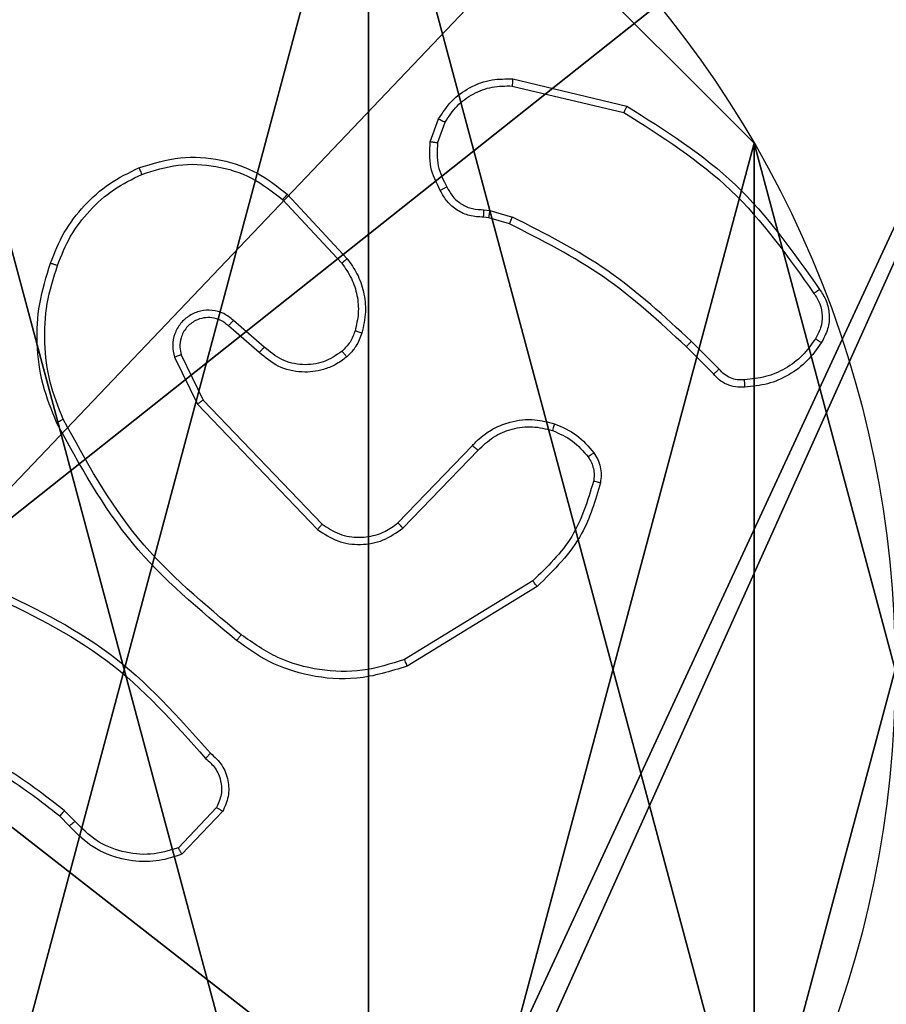
# Model space of a CAD drawing. Units: centimetres. Extents: x -192 to 192, y -155 to 157.
# Drawn here: x 37 to 40, y 2 to 4 of the extents above; entities that cross this region are included whole.
import ezdxf

# ---------------------------------------------------------------- set-up
doc = ezdxf.new("R2010")
doc.units = ezdxf.units.CM
doc.header["$LTSCALE"] = 2.54
doc.layers.get('0').update_dxf_attribs({"true_color": 0xff5454})
doc.layers.add('VP-EQ', color=7, linetype='Continuous', true_color=0x8a3492)

# ---------------------------------------------------------------- blocks, each defined once
blk = doc.blocks.new('Komponent_46')
at = {"color": 59, "true_color": 0x614a34}
mesh = blk.add_polyface(dxfattribs=at)
corners = [(9, 0, 119.2418), (4.95, 0.2576, 119.2418), (4.95, 0, 119.2418), (8.7424, 4.0502, 119.2418), (9, 4.0502, 119.2418), (0, 0, 119.2418), (0.2576, 4.05, 119.2418), (0, 4.05, 119.2418), (4.05, 0, 119.2418), (0.2576, 4.95, 119.2418), (4.0498, 8.7424, 119.2418), (4.05, 0.2576, 119.2418), (4.9498, 8.7424, 119.2418), (4.9498, 9, 119.2418), (9, 9, 119.2418), (8.7424, 4.9502, 119.2418), (9, 4.9502, 119.2418), (0, 9, 119.2418), (0, 4.95, 119.2418), (4.0498, 9, 119.2418)]
mesh.append_faces([[corners[k] for k in face] for face in [(0, 1, 2), (3, 0, 4), (5, 6, 7), (14, 15, 16), (9, 17, 18)]], dxfattribs={"vtx0": -1, "color": 59})
mesh.append_faces([[corners[k] for k in face] for face in [(6, 8, 9), (10, 11, 12), (12, 1, 13), (13, 1, 14), (15, 1, 3), (17, 9, 19), (19, 9, 10)]], dxfattribs={"vtx0": -1, "vtx1": -1, "color": 59})
mesh.append_faces([[corners[k] for k in face] for face in [(1, 0, 3), (9, 8, 10), (14, 1, 15)]], dxfattribs={"vtx0": -1, "vtx1": -1, "vtx2": -1, "color": 59})
mesh.append_faces([[corners[k] for k in face] for face in [(6, 5, 8), (10, 8, 11), (12, 11, 1)]], dxfattribs={"vtx0": -1, "vtx2": -1, "color": 59})
mesh = blk.add_polyface(dxfattribs=at)
corners = [(4.0498, 9), (0, 4.95), (0, 9), (0.2576, 4.95), (0.2576, 4.05), (4.9498, 8.7424), (4.05, 0.2576), (4.0498, 8.7424), (4.95, 0.2576), (0, 0), (0, 4.05), (4.05, 0), (9, 9), (4.9498, 9), (4.95, 0), (8.7424, 4.9502), (9, 4.9502), (8.7424, 4.0502), (9, 0), (9, 4.0502)]
mesh.append_faces([[corners[k] for k in face] for face in [(0, 1, 2), (4, 9, 10), (12, 5, 13), (15, 12, 16), (18, 17, 19)]], dxfattribs={"vtx0": -1, "color": 59})
mesh.append_faces([[corners[k] for k in face] for face in [(1, 0, 3), (3, 0, 4), (5, 6, 7), (6, 5, 8), (9, 4, 11), (7, 4, 0), (11, 7, 6), (8, 12, 14), (14, 17, 18), (17, 14, 15)]], dxfattribs={"vtx0": -1, "vtx1": -1, "color": 59})
mesh.append_faces([[corners[k] for k in face] for face in [(11, 4, 7), (5, 12, 8), (14, 12, 15)]], dxfattribs={"vtx0": -1, "vtx1": -1, "vtx2": -1, "color": 59})
blk = doc.blocks.new('Grupuj_150')
at = {"color": 0}
blk.add_blockref('Komponent_46', (0.3, 0.3), dxfattribs=at)
blk = doc.blocks.new('noga_WOODEN_LOW')
at = {"color": 0}
blk.add_blockref('Grupuj_150', (0, 0), dxfattribs=at)
blk = doc.blocks.new('Grupuj_203')
at = {"color": 0}
mesh = blk.add_polyface(dxfattribs=at)
corners = [(0.2886, 0, 1.5), (0, 25.7902, 1.5), (0, 0.8098, 1.5), (0.2886, 26.6, 1.5), (9.3114, 0, 1.5), (9.3114, 26.6, 1.5), (9.6, 0.8098, 1.5), (9.6, 25.7902, 1.5)]
mesh.append_faces([[corners[k] for k in face] for face in [(0, 1, 2), (5, 6, 7)]], dxfattribs={"vtx0": -1, "color": 0})
mesh.append_faces([[corners[k] for k in face] for face in [(1, 0, 3), (3, 4, 5)]], dxfattribs={"vtx0": -1, "vtx1": -1, "color": 0})
mesh.append_faces([[corners[k] for k in face] for face in [(3, 0, 4), (5, 4, 6)]], dxfattribs={"vtx0": -1, "vtx2": -1, "color": 0})
mesh = blk.add_polyface(dxfattribs=at)
corners = [(0, 25.7902), (0.2886, 0), (0, 0.8098), (0.2886, 26.6), (9.3114, 0), (9.3114, 26.6), (9.6, 25.7902), (9.6, 0.8098)]
mesh.append_faces([[corners[k] for k in face] for face in [(0, 1, 2), (4, 6, 7)]], dxfattribs={"vtx0": -1, "color": 0})
mesh.append_faces([[corners[k] for k in face] for face in [(1, 3, 4)]], dxfattribs={"vtx0": -1, "vtx1": -1, "color": 0})
mesh.append_faces([[corners[k] for k in face] for face in [(1, 0, 3), (4, 3, 5), (4, 5, 6)]], dxfattribs={"vtx0": -1, "vtx2": -1, "color": 0})
blk = doc.blocks.new('3DGeom_3912_Defintion_1')
at = {"color": 18, "true_color": 0x030303, "yscale": 0.3564000000000001, "rotation": 360}
blk.add_blockref('Grupuj_203', (-4.7217, -4.7842, -0.4824), dxfattribs=at)
blk = doc.blocks.new('Grupuj_89')
at = {"color": 0}
blk.add_line((4.7061, 3.6414), (4.7061, 3.6414, 9.3756), dxfattribs=at)
blk.add_line((4.7061, 3.6414), (4.7061, 3.6414, 9.3756), dxfattribs=at)
for centre in [(2.187, 2.187), (2.187, 2.187, 9.3756), (2.187, 2.187), (2.187, 2.187, 9.3756), (2.187, 2.187), (2.187, 2.187, 9.3756), (2.187, 2.187), (2.187, 2.187, 9.3756), (2.187, 2.187), (2.187, 2.187, 9.3756), (2.187, 2.187), (2.187, 2.187, 9.3756), (2.187, 2.187), (2.187, 2.187, 9.3756), (2.187, 2.187), (2.187, 2.187, 9.3756), (2.187, 2.187), (2.187, 2.187, 9.3756), (2.187, 2.187), (2.187, 2.187, 9.3756), (2.187, 2.187), (2.187, 2.187, 9.3756), (2.187, 2.187), (2.187, 2.187, 9.3756), (2.187, 2.187), (2.187, 2.187, 9.3756)]:
    blk.add_circle(centre, 2.9088, dxfattribs=at)
mesh = blk.add_polyface(dxfattribs=at)
corners = [(-0.332, 3.6414), (-0.332, 0.7327), (-0.7217, 2.187), (0.7327, 4.7061), (0.7327, -0.332), (2.187, -0.7217), (2.187, 5.0958), (3.6414, 4.7061), (3.6414, -0.332), (4.7061, 3.6414), (4.7061, 0.7327), (5.0958, 2.187)]
mesh.append_faces([[corners[k] for k in face] for face in [(0, 1, 2), (10, 9, 11)]], dxfattribs={"vtx0": -1, "color": 0})
mesh.append_faces([[corners[k] for k in face] for face in [(1, 3, 4), (4, 3, 5), (5, 7, 8), (8, 9, 10)]], dxfattribs={"vtx0": -1, "vtx1": -1, "color": 0})
mesh.append_faces([[corners[k] for k in face] for face in [(1, 0, 3), (5, 3, 6), (5, 6, 7), (8, 7, 9)]], dxfattribs={"vtx0": -1, "vtx2": -1, "color": 0})
mesh = blk.add_polyface(dxfattribs=at)
corners = [(-0.332, 0.7327, 9.3756), (-0.332, 3.6414, 9.3756), (-0.7217, 2.187, 9.3756), (0.7327, -0.332, 9.3756), (0.7327, 4.7061, 9.3756), (2.187, -0.7217, 9.3756), (2.187, 5.0958, 9.3756), (3.6414, -0.332, 9.3756), (3.6414, 4.7061, 9.3756), (4.7061, 0.7327, 9.3756), (4.7061, 3.6414, 9.3756), (5.0958, 2.187, 9.3756)]
mesh.append_faces([[corners[k] for k in face] for face in [(0, 1, 2), (10, 9, 11)]], dxfattribs={"vtx0": -1, "color": 0})
mesh.append_faces([[corners[k] for k in face] for face in [(1, 3, 4), (4, 5, 6), (6, 7, 8), (8, 9, 10)]], dxfattribs={"vtx0": -1, "vtx1": -1, "color": 0})
mesh.append_faces([[corners[k] for k in face] for face in [(1, 0, 3), (4, 3, 5), (6, 5, 7), (8, 7, 9)]], dxfattribs={"vtx0": -1, "vtx2": -1, "color": 0})
mesh = blk.add_polyface(dxfattribs=at)
corners = [(3.6414, 4.7061), (4.7061, 3.6414, 9.3756), (4.7061, 3.6414), (3.6414, 4.7061, 9.3756)]
mesh.append_faces([[corners[k] for k in face] for face in [(0, 1, 2), (1, 0, 3)]], dxfattribs={"vtx0": -1, "color": 0})
mesh = blk.add_polyface(dxfattribs=at)
corners = [(4.7061, 3.6414), (5.0958, 2.187, 9.3756), (5.0958, 2.187), (4.7061, 3.6414, 9.3756)]
mesh.append_faces([[corners[k] for k in face] for face in [(0, 1, 2), (1, 0, 3)]], dxfattribs={"vtx0": -1, "color": 0})
mesh = blk.add_polyface(dxfattribs=at)
corners = [(5.0958, 2.187), (4.7061, 0.7327, 9.3756), (4.7061, 0.7327), (5.0958, 2.187, 9.3756)]
mesh.append_faces([[corners[k] for k in face] for face in [(0, 1, 2), (1, 0, 3)]], dxfattribs={"vtx0": -1, "color": 0})
blk = doc.blocks.new('Grupuj_82')
at = {"color": 0}
mesh = blk.add_polyface(dxfattribs=at)
corners = [(9.2052, 0, 0.5), (0.8825, 6.5, 0.5), (0.8825, 0, 0.5), (9.2052, 6.5, 0.5)]
mesh.append_faces([[corners[k] for k in face] for face in [(0, 1, 2), (1, 0, 3)]], dxfattribs={"vtx0": -1, "color": 0})
mesh = blk.add_polyface(dxfattribs=at)
corners = [(9.1365, 6.5), (0.9511, 0), (0.9511, 6.5), (9.1365, 0)]
mesh.append_faces([[corners[k] for k in face] for face in [(0, 1, 2), (1, 0, 3)]], dxfattribs={"vtx0": -1, "color": 0})
blk = doc.blocks.new('Grupuj_14')
at = {"color": 0}
for name, p in [('Grupuj_82', (0, 0, 9.5033)), ('Grupuj_89', (2.9313, 1.0733, 0.2))]:
    blk.add_blockref(name, p, dxfattribs=at)
blk = doc.blocks.new('kotwa_WOODEN_LOW')
at = {"color": 254, "true_color": 0xe2e2e2}
blk.add_blockref('Grupuj_14', (0, 0), dxfattribs=at)
blk = doc.blocks.new('Grupuj_15')
at = {"color": 0, "extrusion": (8.93165e-17, -4.44089e-16, -1)}
blk.add_blockref('3DGeom_3912_Defintion_1', (-5.116, 4.7842, -130.0626), dxfattribs=at)
at = {"color": 0}
for name, p in [('noga_WOODEN_LOW', (0.2377, 0, 9.8033)), ('kotwa_WOODEN_LOW', (0, 1.55, -0.2))]:
    blk.add_blockref(name, p, dxfattribs=at)
blk = doc.blocks.new('Grupuj_1')
at = {"color": 0}
blk.add_blockref('Grupuj_15', (73.9109, 5.1), dxfattribs=at)
blk = doc.blocks.new('wd1467')
at = {"color": 7, "linetype": 'Continuous', "lineweight": 25}
for p, q in [((-405.3514, 25.733), (-405.2388, 25.8511)), ((-405.3347, 25.7223), (-405.2291, 25.8336)), ((-404.928, 25.7728), (-404.9016, 25.746)), ((-404.9436, 25.7601), (-404.9147, 25.7307)), ((-406.22, 25.1115), (-405.861, 25.3315)), ((-406.2078, 25.0958), (-405.8536, 25.313)), ((-405.849, 24.9502), (-406.0567, 24.7348)), ((-405.2818, 24.6074), (-405.6134, 24.954)), ((-405.8352, 24.9355), (-406.0412, 24.7219)), ((-405.2978, 24.5961), (-405.6258, 24.9388)), ((-405.2371, 24.4715), (-405.2978, 24.5961)), ((-405.2183, 24.4775), (-405.2818, 24.6074)), ((-406.7069, 24.524), (-406.6312, 24.4483)), ((-406.7227, 24.5105), (-406.646, 24.4339)), ((-405.4524, 24.4648), (-405.3675, 24.391)), ((-405.4665, 24.4499), (-405.3813, 24.376)), ((-405.5169, 24.0421), (-405.6803, 24.2181)), ((-405.5302, 24.0278), (-405.6954, 24.2059)), ((-406.1431, 24.1092), (-406.0862, 24.0928)), ((-406.0894, 24.0725), (-406.1517, 24.0905)), ((-406.0862, 24.0928), (-406.0717, 24.0907)), ((-406.0731, 24.0702), (-406.0894, 24.0725)), ((-405.945, 23.886), (-405.9659, 23.8284)), ((-405.9249, 23.8829), (-405.9478, 23.8194)), ((-406.1523, 23.7089), (-406.4674, 23.7837)), ((-406.151, 23.7283), (-406.4595, 23.8014))]:
    blk.add_line(p, q, dxfattribs=at)
for points, knots in [([(-405.2388, 25.8511), (-405.2182, 25.858), (-405.1865, 25.8686), (-405.1268, 25.8732), (-405.06, 25.8646), (-404.9842, 25.8306), (-404.946, 25.7913), (-404.928, 25.7728)], [0, 0, 0, 0, 0.190188, 0.290664, 0.52224, 0.775144, 1, 1, 1, 1]), ([(-405.2388, 25.8511), (-405.2387, 25.8509), (-405.2385, 25.8505), (-405.2369, 25.8477), (-405.2351, 25.8444), (-405.2333, 25.8412), (-405.2313, 25.8376), (-405.2298, 25.835), (-405.2291, 25.8336)], [0, 0, 0, 0, 0.213502, 0.450711, 0.578486, 0.71292, 0.853367, 1, 1, 1, 1]), ([(-405.2291, 25.8336), (-405.2037, 25.841), (-405.1531, 25.8558), (-405.0734, 25.8471), (-404.9993, 25.8164), (-404.9622, 25.7789), (-404.9436, 25.7601)], [0, 0, 0, 0, 0.249966, 0.49994, 0.749814, 1, 1, 1, 1]), ([(-404.928, 25.7728), (-404.9282, 25.7726), (-404.9287, 25.7722), (-404.9323, 25.7693), (-404.9375, 25.7651), (-404.9416, 25.7618), (-404.9436, 25.7601)], [0, 0, 0, 0, 0.250278, 0.499922, 0.749664, 1, 1, 1, 1]), ([(-404.9016, 25.746), (-404.9019, 25.7457), (-404.9024, 25.7451), (-404.9059, 25.7411), (-404.9102, 25.736), (-404.9132, 25.7325), (-404.9147, 25.7307)], [0, 0, 0, 0, 0.279774, 0.558999, 0.779425, 1, 1, 1, 1]), ([(-404.9016, 25.746), (-404.8479, 25.7041), (-404.7394, 25.6196), (-404.6128, 25.5654), (-404.5489, 25.538)], [0, 0, 0, 0, 0.494664, 1, 1, 1, 1]), ([(-405.3182, 25.5718), (-405.3295, 25.5823), (-405.352, 25.6031), (-405.3682, 25.6466), (-405.3697, 25.6923), (-405.3575, 25.7195), (-405.3514, 25.733)], [0, 0, 0, 0, 0.2549486, 0.506603, 0.7549522, 1, 1, 1, 1]), ([(-405.3514, 25.733), (-405.3512, 25.7328), (-405.3508, 25.7325), (-405.3482, 25.7308), (-405.345, 25.7288), (-405.342, 25.7269), (-405.3385, 25.7247), (-405.336, 25.7231), (-405.3347, 25.7223)], [0, 0, 0, 0, 0.21558, 0.45352, 0.581412, 0.715222, 0.854709, 1, 1, 1, 1]), ([(-405.3044, 25.5863), (-405.314, 25.5948), (-405.3331, 25.6118), (-405.3479, 25.6479), (-405.3501, 25.687), (-405.3399, 25.7105), (-405.3347, 25.7223)], [0, 0, 0, 0, 0.249942, 0.499896, 0.749636, 1, 1, 1, 1]), ([(-404.9147, 25.7307), (-404.8594, 25.6877), (-404.7488, 25.6017), (-404.62, 25.5467), (-404.5556, 25.5191)], [0, 0, 0, 0, 0.500014, 1, 1, 1, 1]), ([(-405.3182, 25.5718), (-405.3181, 25.572), (-405.3177, 25.5724), (-405.3153, 25.5749), (-405.3126, 25.5777), (-405.3101, 25.5803), (-405.3074, 25.5832), (-405.3054, 25.5852), (-405.3044, 25.5863)], [0, 0, 0, 0, 0.228374, 0.470326, 0.596925, 0.727567, 0.862038, 1, 1, 1, 1]), ([(-404.6958, 25.1274), (-404.8127, 25.1834), (-405.0464, 25.2954), (-405.2184, 25.4893), (-405.3044, 25.5863)], [0, 0, 0, 0, 0.4999937, 1, 1, 1, 1]), ([(-404.7021, 25.1085), (-404.8189, 25.1641), (-405.0556, 25.2767), (-405.2299, 25.4726), (-405.3182, 25.5718)], [0, 0, 0, 0, 0.493272, 1, 1, 1, 1]), ([(-405.861, 25.3315), (-405.8151, 25.3457), (-405.7273, 25.3728), (-405.5945, 25.3622), (-405.4804, 25.325), (-405.4191, 25.2812), (-405.3901, 25.2605)], [0, 0, 0, 0, 0.286577, 0.548791, 0.786617, 1, 1, 1, 1]), ([(-405.861, 25.3315), (-405.8609, 25.3312), (-405.8607, 25.3306), (-405.8591, 25.3264), (-405.8566, 25.3202), (-405.8546, 25.3154), (-405.8536, 25.313)], [0, 0, 0, 0, 0.249994, 0.499948, 0.749829, 1, 1, 1, 1]), ([(-405.8536, 25.313), (-405.8154, 25.3251), (-405.7391, 25.3494), (-405.618, 25.3456), (-405.5011, 25.3134), (-405.4354, 25.2675), (-405.4026, 25.2445)], [0, 0, 0, 0, 0.249979, 0.499964, 0.749895, 1, 1, 1, 1]), ([(-405.4026, 25.2445), (-405.4016, 25.2457), (-405.3998, 25.2482), (-405.3971, 25.2516), (-405.3949, 25.2545), (-405.3925, 25.2574), (-405.3906, 25.2599), (-405.3903, 25.2603), (-405.3901, 25.2605)], [0, 0, 0, 0, 0.150043, 0.29319, 0.428967, 0.557508, 0.792656, 1, 1, 1, 1]), ([(-405.3901, 25.2605), (-405.2879, 25.176), (-405.0835, 25.007), (-404.9563, 24.7743), (-404.8928, 24.658)], [0, 0, 0, 0, 0.500135, 1, 1, 1, 1]), ([(-405.4026, 25.2445), (-405.3017, 25.161), (-405.0998, 24.994), (-404.974, 24.7642), (-404.9111, 24.6493)], [0, 0, 0, 0, 0.500001, 1, 1, 1, 1]), ([(-406.3945, 24.825), (-406.3804, 24.8737), (-406.3484, 24.9844), (-406.2661, 25.0658), (-406.22, 25.1115)], [0, 0, 0, 0, 0.4391112, 1, 1, 1, 1]), ([(-406.3754, 24.8208), (-406.3593, 24.8738), (-406.3271, 24.9799), (-406.2476, 25.0572), (-406.2078, 25.0958)], [0, 0, 0, 0, 0.499988, 1, 1, 1, 1]), ([(-406.22, 25.1115), (-406.2198, 25.1112), (-406.2195, 25.1107), (-406.2168, 25.1071), (-406.2127, 25.1019), (-406.2095, 25.0979), (-406.2078, 25.0958)], [0, 0, 0, 0, 0.250236, 0.49999, 0.749871, 1, 1, 1, 1]), ([(-405.6134, 24.954), (-405.6314, 24.9658), (-405.6673, 24.9894), (-405.732, 24.9985), (-405.7963, 24.987), (-405.8315, 24.9624), (-405.849, 24.9502)], [0, 0, 0, 0, 0.250298, 0.500082, 0.750053, 1, 1, 1, 1]), ([(-405.8352, 24.9355), (-405.8355, 24.9357), (-405.836, 24.9361), (-405.8392, 24.9394), (-405.8438, 24.9443), (-405.8473, 24.9482), (-405.849, 24.9502)], [0, 0, 0, 0, 0.250343, 0.50008, 0.749843, 1, 1, 1, 1]), ([(-405.6258, 24.9388), (-405.6414, 24.9491), (-405.6725, 24.9697), (-405.7274, 24.9781), (-405.7702, 24.9713), (-405.8062, 24.9572), (-405.8237, 24.9441), (-405.8352, 24.9355)], [0, 0, 0, 0, 0.244189, 0.489914, 0.713003, 0.811019, 1, 1, 1, 1]), ([(-405.6258, 24.9388), (-405.6256, 24.939), (-405.6253, 24.9395), (-405.6224, 24.943), (-405.6183, 24.9481), (-405.6151, 24.952), (-405.6134, 24.954)], [0, 0, 0, 0, 0.250319, 0.499965, 0.749789, 1, 1, 1, 1]), ([(-406.3765, 24.7419), (-406.3804, 24.7479), (-406.3882, 24.76), (-406.3948, 24.7809), (-406.3976, 24.8029), (-406.3955, 24.8176), (-406.3945, 24.825)], [0, 0, 0, 0, 0.243952, 0.491905, 0.74393, 1, 1, 1, 1]), ([(-406.3945, 24.825), (-406.3942, 24.8249), (-406.3936, 24.8247), (-406.3893, 24.8237), (-406.383, 24.8223), (-406.3779, 24.8213), (-406.3754, 24.8208)], [0, 0, 0, 0, 0.2500854, 0.4999342, 0.7498815, 1, 1, 1, 1]), ([(-406.3609, 24.7534), (-406.3641, 24.7584), (-406.3704, 24.7684), (-406.3756, 24.7855), (-406.3779, 24.8032), (-406.3762, 24.8149), (-406.3754, 24.8208)], [0, 0, 0, 0, 0.24996, 0.499992, 0.750054, 1, 1, 1, 1]), ([(-406.3765, 24.7419), (-406.3762, 24.7421), (-406.3756, 24.7426), (-406.3715, 24.7456), (-406.3664, 24.7494), (-406.3627, 24.7521), (-406.3609, 24.7534)], [0, 0, 0, 0, 0.279375, 0.558795, 0.779266, 1, 1, 1, 1]), ([(-406.268, 24.6616), (-406.2892, 24.6708), (-406.3316, 24.6892), (-406.3615, 24.7243), (-406.3765, 24.7419)], [0, 0, 0, 0, 0.500006, 1, 1, 1, 1]), ([(-406.262, 24.6802), (-406.2813, 24.6887), (-406.3198, 24.7055), (-406.3472, 24.7374), (-406.3609, 24.7534)], [0, 0, 0, 0, 0.4999986, 1, 1, 1, 1]), ([(-406.0567, 24.7348), (-406.0703, 24.7218), (-406.0976, 24.6958), (-406.1504, 24.6739), (-406.2071, 24.6665), (-406.2437, 24.6757), (-406.262, 24.6802)], [0, 0, 0, 0, 0.249977, 0.49994, 0.749851, 1, 1, 1, 1]), ([(-406.0412, 24.7219), (-406.0415, 24.7221), (-406.0422, 24.7225), (-406.0463, 24.726), (-406.0514, 24.7303), (-406.0549, 24.7333), (-406.0567, 24.7348)], [0, 0, 0, 0, 0.279725, 0.558883, 0.779487, 1, 1, 1, 1]), ([(-406.0412, 24.7219), (-406.0443, 24.7185), (-406.0532, 24.7087), (-406.0724, 24.6919), (-406.1033, 24.6717), (-406.1511, 24.6531), (-406.2097, 24.6465), (-406.2499, 24.6569), (-406.268, 24.6616)], [0, 0, 0, 0, 0.056643, 0.159017, 0.307024, 0.500589, 0.775343, 1, 1, 1, 1]), ([(-406.268, 24.6616), (-406.2679, 24.6619), (-406.2678, 24.6625), (-406.2665, 24.6668), (-406.2645, 24.6729), (-406.2628, 24.6778), (-406.262, 24.6802)], [0, 0, 0, 0, 0.250096, 0.499856, 0.749662, 1, 1, 1, 1]), ([(-404.8928, 24.658), (-404.8931, 24.6579), (-404.8936, 24.6576), (-404.8978, 24.6555), (-404.9039, 24.6527), (-404.9087, 24.6504), (-404.9111, 24.6493)], [0, 0, 0, 0, 0.249997, 0.499844, 0.749704, 1, 1, 1, 1]), ([(-404.8928, 24.658), (-404.879, 24.6239), (-404.8508, 24.5538), (-404.8365, 24.4418), (-404.8419, 24.3271), (-404.8646, 24.2549), (-404.8763, 24.2177)], [0, 0, 0, 0, 0.243403, 0.500003, 0.742019, 1, 1, 1, 1]), ([(-404.9111, 24.6493), (-404.8976, 24.6154), (-404.8706, 24.5476), (-404.8574, 24.4383), (-404.8625, 24.3284), (-404.8844, 24.2588), (-404.8954, 24.224)], [0, 0, 0, 0, 0.249944, 0.499997, 0.750052, 1, 1, 1, 1]), ([(-405.2978, 24.5961), (-405.2977, 24.5962), (-405.2973, 24.5964), (-405.295, 24.598), (-405.2921, 24.6001), (-405.2892, 24.6021), (-405.2857, 24.6046), (-405.2831, 24.6065), (-405.2818, 24.6074)], [0, 0, 0, 0, 0.1942501, 0.4251587, 0.5547605, 0.6935479, 0.8421331, 1, 1, 1, 1]), ([(-407.0043, 24.4379), (-406.992, 24.4553), (-406.9675, 24.4901), (-406.9157, 24.5283), (-406.8568, 24.5542), (-406.8144, 24.5582), (-406.7932, 24.5602)], [0, 0, 0, 0, 0.249994, 0.49999, 0.749987, 1, 1, 1, 1]), ([(-406.7932, 24.5602), (-406.7933, 24.5599), (-406.7934, 24.5592), (-406.7933, 24.5547), (-406.793, 24.5491), (-406.7927, 24.544), (-406.7925, 24.5412), (-406.7924, 24.5399)], [0, 0, 0, 0, 0.241808, 0.488847, 0.740887, 0.869814, 1, 1, 1, 1]), ([(-406.7932, 24.5602), (-406.7846, 24.5605), (-406.7674, 24.5613), (-406.7431, 24.5537), (-406.7222, 24.5413), (-406.7119, 24.5296), (-406.7069, 24.524)], [0, 0, 0, 0, 0.262844, 0.524955, 0.770669, 1, 1, 1, 1]), ([(-406.9882, 24.4267), (-406.9768, 24.4428), (-406.9541, 24.4751), (-406.9061, 24.5106), (-406.8514, 24.5345), (-406.8121, 24.5381), (-406.7924, 24.5399)], [0, 0, 0, 0, 0.250035, 0.500003, 0.749993, 1, 1, 1, 1]), ([(-406.7924, 24.5399), (-406.7858, 24.5403), (-406.7725, 24.541), (-406.7532, 24.5355), (-406.7358, 24.5255), (-406.727, 24.5155), (-406.7227, 24.5105)], [0, 0, 0, 0, 0.250027, 0.500009, 0.749945, 1, 1, 1, 1]), ([(-406.7069, 24.524), (-406.7071, 24.5239), (-406.7075, 24.5236), (-406.7101, 24.5214), (-406.7131, 24.5189), (-406.7159, 24.5164), (-406.7192, 24.5136), (-406.7215, 24.5116), (-406.7227, 24.5105)], [0, 0, 0, 0, 0.213102, 0.450228, 0.578206, 0.712528, 0.853256, 1, 1, 1, 1]), ([(-405.694, 24.4769), (-405.6836, 24.4846), (-405.664, 24.4992), (-405.6223, 24.5157), (-405.568, 24.5221), (-405.5033, 24.5072), (-405.4691, 24.4787), (-405.4524, 24.4648)], [0, 0, 0, 0, 0.145293, 0.276007, 0.502105, 0.756351, 1, 1, 1, 1]), ([(-405.6813, 24.4614), (-405.6647, 24.4724), (-405.6316, 24.4943), (-405.5715, 24.5016), (-405.5123, 24.4882), (-405.4818, 24.4627), (-405.4665, 24.4499)], [0, 0, 0, 0, 0.249955, 0.499885, 0.749615, 1, 1, 1, 1]), ([(-405.7359, 24.4111), (-405.7312, 24.4235), (-405.726, 24.4374), (-405.7163, 24.4519), (-405.7086, 24.4626), (-405.7003, 24.4707), (-405.694, 24.4769)], [0, 0, 0, 0, 0.4994513, 0.5600997, 0.6638071, 1, 1, 1, 1]), ([(-405.7171, 24.405), (-405.7131, 24.4157), (-405.7051, 24.437), (-405.6892, 24.4533), (-405.6813, 24.4614)], [0, 0, 0, 0, 0.499986, 1, 1, 1, 1]), ([(-405.694, 24.4769), (-405.6938, 24.4766), (-405.6935, 24.4761), (-405.6906, 24.4725), (-405.6864, 24.4674), (-405.683, 24.4634), (-405.6813, 24.4614)], [0, 0, 0, 0, 0.24999, 0.500049, 0.749829, 1, 1, 1, 1]), ([(-405.4524, 24.4648), (-405.4526, 24.4646), (-405.4529, 24.4643), (-405.4551, 24.462), (-405.4577, 24.4592), (-405.4603, 24.4565), (-405.4633, 24.4534), (-405.4654, 24.4511), (-405.4665, 24.4499)], [0, 0, 0, 0, 0.2061179, 0.4408961, 0.5694944, 0.7055406, 0.849273, 1, 1, 1, 1]), ([(-405.3813, 24.376), (-405.3727, 24.3691), (-405.3555, 24.3554), (-405.323, 24.3467), (-405.2899, 24.3487), (-405.2591, 24.3614), (-405.234, 24.3834), (-405.2178, 24.4124), (-405.2112, 24.4453), (-405.2159, 24.4668), (-405.2183, 24.4775)], [0, 0, 0, 0, 0.125107, 0.250181, 0.374944, 0.500017, 0.624893, 0.749998, 0.874991, 1, 1, 1, 1]), ([(-405.3675, 24.391), (-405.3608, 24.3856), (-405.3473, 24.3745), (-405.323, 24.3678), (-405.2987, 24.3682), (-405.2738, 24.3762), (-405.2543, 24.3916), (-405.2423, 24.4091), (-405.2348, 24.4271), (-405.2316, 24.4487), (-405.2354, 24.4644), (-405.2371, 24.4715)], [0, 0, 0, 0, 0.122009, 0.248425, 0.35082, 0.467245, 0.617002, 0.696801, 0.7691, 0.895968, 1, 1, 1, 1]), ([(-405.2371, 24.4715), (-405.2367, 24.4716), (-405.2361, 24.4717), (-405.2319, 24.4731), (-405.2257, 24.4751), (-405.2208, 24.4767), (-405.2183, 24.4775)], [0, 0, 0, 0, 0.249753, 0.499858, 0.749532, 1, 1, 1, 1]), ([(-406.9997, 24.2903), (-407.0064, 24.3004), (-407.0201, 24.3214), (-407.0279, 24.3597), (-407.0247, 24.4009), (-407.0112, 24.4254), (-407.0043, 24.4379)], [0, 0, 0, 0, 0.2302837, 0.4737041, 0.730274, 1, 1, 1, 1]), ([(-407.0043, 24.4379), (-407.0041, 24.4377), (-407.0038, 24.4373), (-407.0011, 24.4353), (-406.998, 24.4332), (-406.9951, 24.4312), (-406.9918, 24.429), (-406.9894, 24.4275), (-406.9882, 24.4267)], [0, 0, 0, 0, 0.2225648, 0.4628128, 0.5900417, 0.7220159, 0.8587901, 1, 1, 1, 1]), ([(-406.6312, 24.4483), (-406.6313, 24.4482), (-406.6314, 24.4481), (-406.6323, 24.4473), (-406.6337, 24.446), (-406.6355, 24.4441), (-406.6378, 24.4419), (-406.6404, 24.4394), (-406.6431, 24.4367), (-406.6451, 24.4348), (-406.646, 24.4339)], [0, 0, 0, 0, 0.125025, 0.250247, 0.37542, 0.499983, 0.624853, 0.749863, 0.875054, 1, 1, 1, 1]), ([(-406.646, 24.4339), (-406.5716, 24.3652), (-406.4228, 24.2278), (-406.2421, 24.1362), (-406.1517, 24.0905)], [0, 0, 0, 0, 0.500003, 1, 1, 1, 1]), ([(-406.6312, 24.4483), (-406.5577, 24.3804), (-406.4108, 24.2446), (-406.2323, 24.1543), (-406.1431, 24.1092)], [0, 0, 0, 0, 0.500004, 1, 1, 1, 1]), ([(-406.984, 24.3013), (-406.9902, 24.3107), (-407.0025, 24.3296), (-407.0086, 24.3633), (-407.0048, 24.3973), (-406.9937, 24.4169), (-406.9882, 24.4267)], [0, 0, 0, 0, 0.25007, 0.499997, 0.749922, 1, 1, 1, 1]), ([(-405.6954, 24.2059), (-405.7051, 24.2193), (-405.725, 24.2469), (-405.7423, 24.2973), (-405.7488, 24.3539), (-405.7403, 24.3917), (-405.7359, 24.4111)], [0, 0, 0, 0, 0.226446, 0.468598, 0.726453, 1, 1, 1, 1]), ([(-405.7359, 24.4111), (-405.7356, 24.411), (-405.735, 24.4107), (-405.7308, 24.4092), (-405.7245, 24.4073), (-405.7196, 24.4058), (-405.7171, 24.405)], [0, 0, 0, 0, 0.250013, 0.500052, 0.74973, 1, 1, 1, 1]), ([(-405.6803, 24.2181), (-405.6899, 24.2316), (-405.7091, 24.2587), (-405.7241, 24.3066), (-405.7284, 24.3565), (-405.7208, 24.3889), (-405.7171, 24.405)], [0, 0, 0, 0, 0.250041, 0.500004, 0.74997, 1, 1, 1, 1]), ([(-405.3675, 24.391), (-405.3675, 24.3909), (-405.3677, 24.3907), (-405.3693, 24.3889), (-405.3716, 24.3864), (-405.3742, 24.3836), (-405.3775, 24.3801), (-405.38, 24.3774), (-405.3813, 24.376)], [0, 0, 0, 0, 0.156036, 0.374708, 0.50739, 0.655778, 0.82022, 1, 1, 1, 1]), ([(-406.9997, 24.2903), (-406.9995, 24.2904), (-406.9991, 24.2907), (-406.9964, 24.2926), (-406.9934, 24.2947), (-406.9906, 24.2967), (-406.9874, 24.2989), (-406.9851, 24.3005), (-406.984, 24.3013)], [0, 0, 0, 0, 0.228314, 0.470409, 0.597326, 0.727823, 0.862158, 1, 1, 1, 1]), ([(-406.4595, 23.8014), (-406.5635, 23.8673), (-406.7714, 23.9993), (-406.9131, 24.2006), (-406.984, 24.3013)], [0, 0, 0, 0, 0.499999, 1, 1, 1, 1]), ([(-406.4674, 23.7837), (-406.573, 23.8504), (-406.7842, 23.9838), (-406.9279, 24.1881), (-406.9997, 24.2903)], [0, 0, 0, 0, 0.500001, 1, 1, 1, 1]), ([(-405.6954, 24.2059), (-405.6952, 24.2061), (-405.6947, 24.2064), (-405.6912, 24.2092), (-405.6862, 24.2132), (-405.6822, 24.2165), (-405.6803, 24.2181)], [0, 0, 0, 0, 0.25004, 0.49977, 0.74959, 1, 1, 1, 1]), ([(-404.8954, 24.224), (-404.9063, 24.1966), (-404.9281, 24.1417), (-404.9826, 24.0712), (-405.0487, 24.0115), (-405.1018, 23.9854), (-405.1283, 23.9724)], [0, 0, 0, 0, 0.24993, 0.500005, 0.750071, 1, 1, 1, 1]), ([(-404.8763, 24.2177), (-404.8877, 24.1889), (-404.9105, 24.1314), (-404.9673, 24.0572), (-405.0369, 23.995), (-405.0926, 23.9679), (-405.1204, 23.9544)], [0, 0, 0, 0, 0.249998, 0.500002, 0.749993, 1, 1, 1, 1]), ([(-404.8763, 24.2177), (-404.8766, 24.2178), (-404.877, 24.2178), (-404.88, 24.2188), (-404.8836, 24.22), (-404.887, 24.2211), (-404.891, 24.2225), (-404.8939, 24.2235), (-404.8954, 24.224)], [0, 0, 0, 0, 0.209311, 0.444969, 0.573577, 0.708779, 0.850945, 1, 1, 1, 1]), ([(-406.1431, 24.1092), (-406.1433, 24.1088), (-406.1437, 24.1081), (-406.146, 24.1031), (-406.1488, 24.0969), (-406.1508, 24.0926), (-406.1517, 24.0905)], [0, 0, 0, 0, 0.279729, 0.559009, 0.779442, 1, 1, 1, 1]), ([(-406.0862, 24.0928), (-406.0863, 24.0924), (-406.0865, 24.0916), (-406.0874, 24.0862), (-406.0884, 24.0795), (-406.0891, 24.0749), (-406.0894, 24.0725)], [0, 0, 0, 0, 0.280138, 0.559036, 0.779507, 1, 1, 1, 1]), ([(-406.0717, 24.0907), (-406.0718, 24.0905), (-406.072, 24.0899), (-406.0723, 24.0864), (-406.0725, 24.0824), (-406.0727, 24.0787), (-406.0729, 24.0746), (-406.073, 24.0717), (-406.0731, 24.0702)], [0, 0, 0, 0, 0.227845, 0.470044, 0.59682, 0.727427, 0.861909, 1, 1, 1, 1]), ([(-406.0717, 24.0907), (-406.0588, 24.0901), (-406.0332, 24.0889), (-405.9984, 24.0726), (-405.9698, 24.0485), (-405.9581, 24.0272), (-405.9524, 24.0166)], [0, 0, 0, 0, 0.259366, 0.512483, 0.759355, 1, 1, 1, 1]), ([(-405.9705, 24.0068), (-405.9756, 24.0162), (-405.9858, 24.0352), (-406.011, 24.056), (-406.0408, 24.0692), (-406.0624, 24.0699), (-406.0731, 24.0702)], [0, 0, 0, 0, 0.250039, 0.499969, 0.749936, 1, 1, 1, 1]), ([(-405.5302, 24.0278), (-405.53, 24.028), (-405.5295, 24.0285), (-405.5265, 24.0317), (-405.5221, 24.0364), (-405.5187, 24.0402), (-405.5169, 24.0421)], [0, 0, 0, 0, 0.250101, 0.499879, 0.749631, 1, 1, 1, 1]), ([(-405.1204, 23.9544), (-405.1582, 23.9426), (-405.2319, 23.9196), (-405.3459, 23.9286), (-405.4487, 23.9634), (-405.5035, 24.0067), (-405.5302, 24.0278)], [0, 0, 0, 0, 0.268413, 0.524563, 0.768421, 1, 1, 1, 1]), ([(-405.1283, 23.9724), (-405.1615, 23.962), (-405.228, 23.941), (-405.3335, 23.9463), (-405.4344, 23.9777), (-405.4894, 24.0206), (-405.5169, 24.0421)], [0, 0, 0, 0, 0.249985, 0.499964, 0.749873, 1, 1, 1, 1]), ([(-405.9524, 24.0166), (-405.9526, 24.0165), (-405.9531, 24.0162), (-405.9562, 24.0145), (-405.9597, 24.0125), (-405.963, 24.0108), (-405.9666, 24.0088), (-405.9692, 24.0075), (-405.9705, 24.0068)], [0, 0, 0, 0, 0.226952, 0.468716, 0.595501, 0.726433, 0.861286, 1, 1, 1, 1]), ([(-405.945, 23.886), (-405.9438, 23.9073), (-405.9412, 23.9499), (-405.9608, 23.9878), (-405.9705, 24.0068)], [0, 0, 0, 0, 0.500001, 1, 1, 1, 1]), ([(-405.9524, 24.0166), (-405.9417, 23.9956), (-405.9203, 23.9535), (-405.9234, 23.9064), (-405.9249, 23.8829)], [0, 0, 0, 0, 0.500015, 1, 1, 1, 1]), ([(-405.1204, 23.9544), (-405.1206, 23.9547), (-405.1209, 23.9552), (-405.1227, 23.9593), (-405.1253, 23.9653), (-405.1273, 23.97), (-405.1283, 23.9724)], [0, 0, 0, 0, 0.250057, 0.500089, 0.749552, 1, 1, 1, 1]), ([(-405.945, 23.886), (-405.9435, 23.8858), (-405.9406, 23.8852), (-405.9366, 23.8845), (-405.933, 23.8839), (-405.9291, 23.8833), (-405.9257, 23.8829), (-405.9251, 23.8829), (-405.9249, 23.8829)], [0, 0, 0, 0, 0.14144, 0.278132, 0.410419, 0.537517, 0.777635, 1, 1, 1, 1]), ([(-405.9478, 23.8194), (-405.959, 23.8021), (-405.9814, 23.7675), (-406.0334, 23.7301), (-406.0922, 23.7082), (-406.1333, 23.7087), (-406.1523, 23.7089)], [0, 0, 0, 0, 0.250039, 0.500009, 0.769714, 1, 1, 1, 1]), ([(-405.9659, 23.8284), (-405.976, 23.8127), (-405.9964, 23.7815), (-406.0422, 23.7483), (-406.095, 23.7281), (-406.1324, 23.7282), (-406.151, 23.7283)], [0, 0, 0, 0, 0.250046, 0.5, 0.749955, 1, 1, 1, 1]), ([(-405.9478, 23.8194), (-405.9482, 23.8195), (-405.9489, 23.8197), (-405.9538, 23.8221), (-405.9597, 23.8251), (-405.9638, 23.8273), (-405.9659, 23.8284)], [0, 0, 0, 0, 0.2798784, 0.5591284, 0.7794703, 1, 1, 1, 1]), ([(-406.4674, 23.7837), (-406.4674, 23.7839), (-406.4673, 23.7843), (-406.4661, 23.787), (-406.4647, 23.7902), (-406.4632, 23.7934), (-406.4615, 23.7972), (-406.4602, 23.7999), (-406.4595, 23.8014)], [0, 0, 0, 0, 0.201279, 0.434796, 0.563769, 0.700942, 0.846459, 1, 1, 1, 1]), ([(-406.1523, 23.7089), (-406.1523, 23.7092), (-406.1524, 23.7098), (-406.1521, 23.7142), (-406.1517, 23.7206), (-406.1512, 23.7257), (-406.151, 23.7283)], [0, 0, 0, 0, 0.249972, 0.499901, 0.74959, 1, 1, 1, 1])]:
    blk.add_open_spline(points, degree=3, knots=knots, dxfattribs=at)
blk = doc.blocks.new('wd1467 2d')
at = {"rotation": 180}
blk.add_blockref('wd1467', (139.7416, 403.2793), dxfattribs=at)

msp = doc.modelspace()

# ---------------------------------------------------------------- block references
at = {"color": 0}
msp.add_blockref('Grupuj_1', (-42.0268, -7.3613), dxfattribs=at)
at = {"layer": 'VP-EQ', "color": 0}
msp.add_blockref('wd1467 2d', (-507.0391, -375.3894), dxfattribs=at)

doc.saveas('drawing.dxf')
